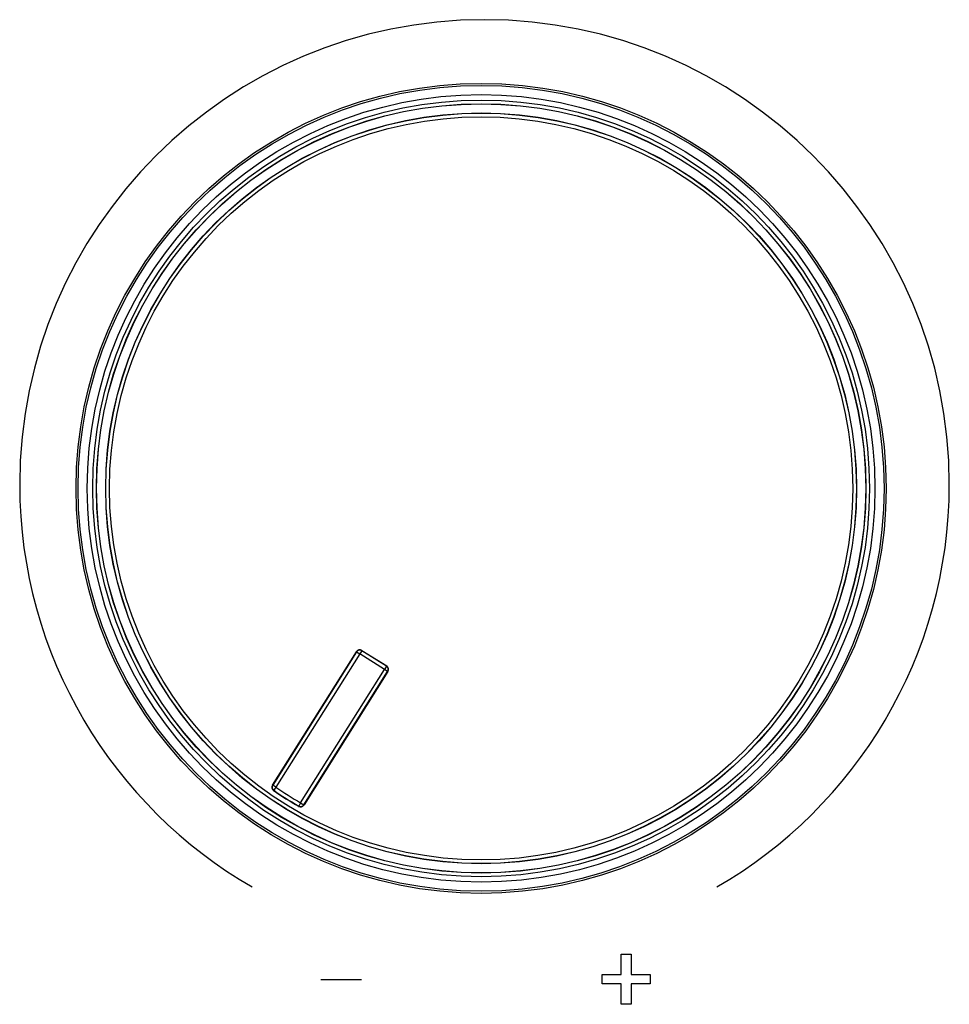
# Model space of a CAD drawing. Units: millimetres. Extents: x 5 to 1169, y 20 to 821.
# Drawn here: x 507 to 532, y 635 to 662 of the extents above; entities that cross this region are included whole.
import ezdxf

# ---------------------------------------------------------------- set-up
doc = ezdxf.new("R2010")
doc.units = ezdxf.units.MM
for name, color, linetype in [('Default', 7, 'Continuous'), ('DV1_Default', 7, 'Continuous'), ('Serigrafia', 7, 'Continuous')]:
    doc.layers.add(name, color=color, linetype=linetype)

# ---------------------------------------------------------------- blocks, each defined once
blk = doc.blocks.new('SE')
at = {"layer": 'DV1_Default', "color": 7}
for p, q in [((516.435, 644.47), (516.382, 644.386)), ((516.441, 644.479), (516.435, 644.47)), ((516.441, 644.479), (517.118, 644.053)), ((513.998, 640.8), (516.289, 644.444)), ((516.382, 644.386), (514.091, 640.742)), ((516.289, 644.444), (516.297, 644.439)), ((516.297, 644.439), (516.382, 644.386)), ((517.059, 643.96), (516.382, 644.386)), ((514.768, 640.316), (517.059, 643.96)), ((517.112, 644.045), (517.059, 643.96)), ((517.144, 643.907), (517.059, 643.96)), ((517.118, 644.053), (517.112, 644.045)), ((517.152, 643.901), (514.861, 640.258)), ((517.152, 643.901), (517.144, 643.907)), ((514.006, 640.795), (513.998, 640.8)), ((514.091, 640.742), (514.006, 640.795)), ((514.091, 640.742), (514.034, 640.659)), ((514.034, 640.659), (514.028, 640.651)), ((514.718, 640.229), (514.713, 640.221)), ((514.768, 640.316), (514.718, 640.229)), ((514.768, 640.316), (514.852, 640.263)), ((514.852, 640.263), (514.861, 640.258))]:
    blk.add_line(p, q, dxfattribs=at)
at = {"layer": 'DV1_Default', "color": 7, "linetype": 'Continuous'}
for p, q in [((517.112, 644.045), (516.435, 644.47)), ((516.297, 644.439), (514.006, 640.795)), ((514.852, 640.263), (517.144, 643.907))]:
    blk.add_line(p, q, dxfattribs=at)
at = {"layer": 'DV1_Default', "color": 7}
for radius in [11.059, 11.002, 10.752, 10.604, 10.504, 10.246, 10.146]:
    blk.add_circle((519.695, 648.903), radius, dxfattribs=at)
at = {"layer": 'DV1_Default', "color": 7, "linetype": 'Continuous'}
for radius in [11.059, 10.5, 10.25]:
    blk.add_circle((519.695, 648.903), radius, dxfattribs=at)
at = {"layer": 'DV1_Default', "color": 7}
for centre, radius, start, end in [((516.382, 644.386), 0.11, 57.8359, 147.8359), ((517.059, 643.96), 0.11, 327.8359, 57.8359), ((514.091, 640.742), 0.11, 147.8359, 235.5212), ((519.695, 648.903), 9.9, 235.5212, 240.1506), ((519.695, 648.903), 10.01, 235.5212, 240.1506), ((514.768, 640.316), 0.11, 240.1506, 327.8359)]:
    blk.add_arc(centre, radius, start, end, dxfattribs=at)
at = {"layer": 'DV1_Default', "color": 7, "linetype": 'Continuous'}
for centre, radius, start, end in [((516.382, 644.386), 0.1, 57.8359, 147.8359), ((517.059, 643.96), 0.1, 327.8359, 57.8359), ((514.091, 640.742), 0.1, 147.8359, 235.5212), ((519.695, 648.903), 10, 235.5212, 240.1506), ((514.768, 640.316), 0.1, 240.1506, 327.8359)]:
    blk.add_arc(centre, radius, start, end, dxfattribs=at)

msp = doc.modelspace()

# ---------------------------------------------------------------- linework, layer by layer
at = {"layer": 'Serigrafia', "color": 7, "linetype": 'Continuous'}
msp.add_open_spline([(526.134, 638.019), (529.926, 640.214), (532.478, 644.314), (532.478, 649.011), (532.478, 656.019), (526.796, 661.701), (519.788, 661.701), (512.779, 661.701), (507.098, 656.019), (507.098, 649.011), (507.098, 644.314), (509.649, 640.213), (513.442, 638.019)], degree=3, knots=[0, 0, 0, 0, 0.25, 0.25, 0.25, 0.5, 0.5, 0.5, 0.75, 0.75, 0.75, 1, 1, 1, 1], dxfattribs=at)
for points in [[(523.519, 635.625), (523.519, 635.625), (523.519, 636.184), (523.519, 636.184)], [(523.519, 636.184), (523.519, 636.184), (523.796, 636.184), (523.796, 636.184)], [(523.796, 636.184), (523.796, 636.184), (523.796, 635.625), (523.796, 635.625)], [(523, 635.374), (523, 635.374), (523, 635.625), (523, 635.625)], [(523, 635.625), (523, 635.625), (523.519, 635.625), (523.519, 635.625)], [(523.796, 635.625), (523.796, 635.625), (524.315, 635.625), (524.315, 635.625)], [(524.315, 635.625), (524.315, 635.625), (524.315, 635.374), (524.315, 635.374)], [(515.32, 635.496), (516.434, 635.496), (516.434, 635.496), (516.434, 635.496)], [(523.519, 635.374), (523.519, 635.374), (523, 635.374), (523, 635.374)], [(523.519, 634.815), (523.519, 634.815), (523.519, 635.374), (523.519, 635.374)], [(524.315, 635.374), (524.315, 635.374), (523.796, 635.374), (523.796, 635.374)], [(523.796, 635.374), (523.796, 635.374), (523.796, 634.815), (523.796, 634.815)], [(523.796, 634.815), (523.796, 634.815), (523.519, 634.815), (523.519, 634.815)]]:
    msp.add_open_spline(points, degree=3, dxfattribs=at)

# ---------------------------------------------------------------- block references
at = {"layer": 'Default'}
msp.add_blockref('SE', (0, 0), dxfattribs=at)

doc.saveas('drawing.dxf')
